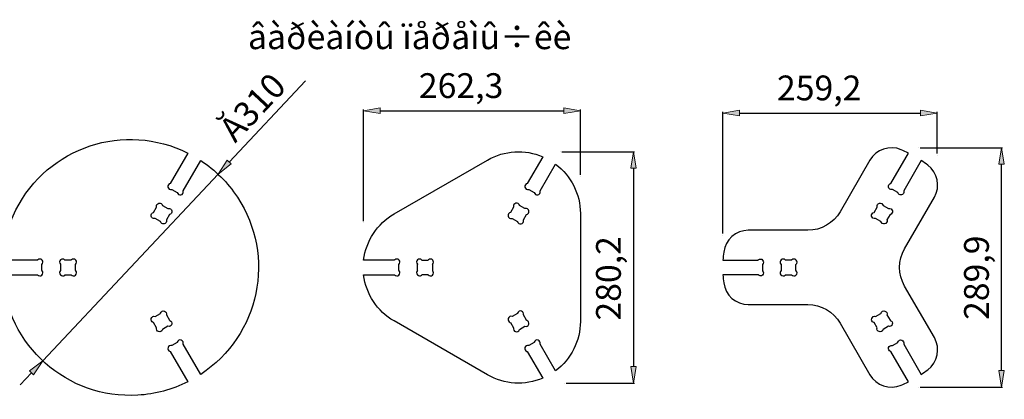
# Model space of a CAD drawing. Units: inches. Extents: x -6434 to 612, y -4361 to 608.
# Drawn here: x 207 to 612, y 178 to 334 of the extents above; entities that cross this region are included whole.
import ezdxf

# ---------------------------------------------------------------- set-up
doc = ezdxf.new("R2010")
doc.units = ezdxf.units.IN
doc.header["$MEASUREMENT"] = 0

# ---------------------------------------------------------------- blocks, each defined once
blk = doc.blocks.new('block 10')
at = {"color": 7, "lineweight": 25, "true_color": 0xffffff}
blk.add_open_spline([(226.03, 234.91), (226.03, 234.91), (228.56, 234.91), (228.56, 234.91), (228.59, 234.95), (228.62, 234.98), (228.65, 235.01), (229.17, 235.47), (229.97, 235.43), (230.44, 234.91), (230.91, 234.39), (230.87, 233.59), (230.35, 233.12), (230.35, 233.12), (230.35, 230.59), (230.35, 230.59), (230.38, 230.56), (230.41, 230.53), (230.44, 230.5), (230.91, 229.98), (230.87, 229.18), (230.35, 228.71), (229.83, 228.24), (229.02, 228.28), (228.56, 228.8), (228.56, 228.8), (226.03, 228.8), (226.03, 228.8), (226, 228.77), (225.97, 228.74), (225.93, 228.71), (225.41, 228.24), (224.61, 228.28), (224.14, 228.8), (223.67, 229.32), (223.72, 230.12), (224.24, 230.59), (224.24, 230.59), (224.24, 233.12), (224.24, 233.12), (224.2, 233.15), (224.17, 233.18), (224.14, 233.22), (223.67, 233.74), (223.72, 234.54), (224.24, 235.01), (224.76, 235.47), (225.56, 235.43), (226.03, 234.91)], degree=3, knots=[0, 0, 0, 0, 1, 1, 1, 2, 2, 2, 3, 3, 3, 4, 4, 4, 5, 5, 5, 6, 6, 6, 7, 7, 7, 8, 8, 8, 9, 9, 9, 10, 10, 10, 11, 11, 11, 12, 12, 12, 13, 13, 13, 14, 14, 14, 15, 15, 15, 16, 16, 16, 16], dxfattribs=at)
blk = doc.blocks.new('block 11')
at = {"color": 7, "lineweight": 25, "true_color": 0xffffff}
blk.add_open_spline([(269.95, 199.77), (269.95, 199.77), (272.14, 201.03), (272.14, 201.03), (272.15, 201.08), (272.16, 201.12), (272.18, 201.16), (272.39, 201.83), (273.11, 202.19), (273.77, 201.98), (274.44, 201.76), (274.8, 201.04), (274.59, 200.38), (274.59, 200.38), (281.8, 187.9), (281.8, 187.9), (306.08, 203.86), (312.81, 236.49), (296.85, 260.77), (292.91, 266.76), (287.79, 271.88), (281.8, 275.82), (281.8, 275.82), (274.59, 263.34), (274.59, 263.34), (274.6, 263.29), (274.61, 263.25), (274.62, 263.21), (274.77, 262.52), (274.33, 261.85), (273.65, 261.7), (272.96, 261.56), (272.29, 262), (272.14, 262.68), (272.14, 262.68), (269.95, 263.95), (269.95, 263.95), (269.91, 263.93), (269.87, 263.92), (269.82, 263.91), (269.14, 263.77), (268.47, 264.2), (268.32, 264.89), (268.17, 265.57), (268.61, 266.25), (269.3, 266.39), (269.3, 266.39), (276.5, 278.87), (276.5, 278.87), (250.54, 291.92), (218.91, 281.44), (205.87, 255.48), (202.65, 249.07), (200.78, 242.07), (200.36, 234.91), (200.36, 234.91), (214.77, 234.91), (214.77, 234.91), (214.8, 234.95), (214.83, 234.98), (214.87, 235.01), (215.39, 235.47), (216.19, 235.43), (216.66, 234.91), (217.13, 234.39), (217.08, 233.59), (216.56, 233.12), (216.56, 233.12), (216.56, 230.59), (216.56, 230.59), (216.6, 230.56), (216.63, 230.53), (216.66, 230.5), (217.13, 229.98), (217.08, 229.18), (216.56, 228.71), (216.04, 228.24), (215.24, 228.28), (214.77, 228.8), (214.77, 228.8), (200.36, 228.8), (200.36, 228.8), (202.05, 199.79), (226.93, 177.64), (255.94, 179.33), (263.1, 179.75), (270.1, 181.62), (276.5, 184.84), (276.5, 184.84), (269.3, 197.32), (269.3, 197.32), (269.25, 197.33), (269.21, 197.34), (269.17, 197.36), (268.5, 197.57), (268.14, 198.29), (268.35, 198.96), (268.57, 199.62), (269.29, 199.99), (269.95, 199.77)], degree=3, knots=[0, 0, 0, 0, 1, 1, 1, 2, 2, 2, 3, 3, 3, 4, 4, 4, 5, 5, 5, 6, 6, 6, 7, 7, 7, 8, 8, 8, 9, 9, 9, 10, 10, 10, 11, 11, 11, 12, 12, 12, 13, 13, 13, 14, 14, 14, 15, 15, 15, 16, 16, 16, 17, 17, 17, 18, 18, 18, 19, 19, 19, 20, 20, 20, 21, 21, 21, 22, 22, 22, 23, 23, 23, 24, 24, 24, 25, 25, 25, 26, 26, 26, 27, 27, 27, 28, 28, 28, 29, 29, 29, 30, 30, 30, 31, 31, 31, 32, 32, 32, 33, 33, 33, 33], dxfattribs=at)
blk = doc.blocks.new('block 12')
at = {"color": 7, "lineweight": 25, "true_color": 0xffffff}
blk.add_open_spline([(267.7, 251.4), (267.7, 251.4), (268.96, 253.59), (268.96, 253.59), (269.65, 253.74), (270.08, 254.41), (269.94, 255.09), (269.79, 255.78), (269.12, 256.22), (268.43, 256.07), (268.39, 256.06), (268.35, 256.05), (268.31, 256.04), (268.31, 256.04), (266.12, 257.3), (266.12, 257.3), (265.97, 257.99), (265.3, 258.42), (264.61, 258.28), (263.93, 258.13), (263.49, 257.46), (263.64, 256.77), (263.65, 256.73), (263.66, 256.69), (263.67, 256.65), (263.67, 256.65), (262.41, 254.46), (262.41, 254.46), (261.72, 254.31), (261.28, 253.64), (261.43, 252.95), (261.58, 252.27), (262.25, 251.83), (262.93, 251.98), (262.98, 251.98), (263.02, 252), (263.06, 252.01), (263.06, 252.01), (265.25, 250.75), (265.25, 250.75), (265.4, 250.06), (266.07, 249.62), (266.76, 249.77), (267.44, 249.91), (267.88, 250.59), (267.73, 251.27), (267.72, 251.32), (267.71, 251.36), (267.7, 251.4)], degree=3, knots=[0, 0, 0, 0, 1, 1, 1, 2, 2, 2, 3, 3, 3, 4, 4, 4, 5, 5, 5, 6, 6, 6, 7, 7, 7, 8, 8, 8, 9, 9, 9, 10, 10, 10, 11, 11, 11, 12, 12, 12, 13, 13, 13, 14, 14, 14, 15, 15, 15, 16, 16, 16, 16], dxfattribs=at)
blk = doc.blocks.new('block 13')
at = {"color": 7, "lineweight": 25, "true_color": 0xffffff}
blk.add_open_spline([(268.96, 210.12), (268.96, 210.12), (267.7, 212.31), (267.7, 212.31), (267.91, 212.98), (267.55, 213.7), (266.88, 213.91), (266.22, 214.13), (265.5, 213.76), (265.29, 213.1), (265.27, 213.06), (265.26, 213.01), (265.25, 212.97), (265.25, 212.97), (263.06, 211.71), (263.06, 211.71), (262.4, 211.92), (261.68, 211.56), (261.46, 210.89), (261.25, 210.22), (261.61, 209.51), (262.28, 209.29), (262.32, 209.28), (262.36, 209.27), (262.41, 209.26), (262.41, 209.26), (263.67, 207.07), (263.67, 207.07), (263.45, 206.4), (263.82, 205.69), (264.48, 205.47), (265.15, 205.25), (265.87, 205.62), (266.08, 206.29), (266.1, 206.33), (266.11, 206.37), (266.12, 206.41), (266.12, 206.41), (268.31, 207.68), (268.31, 207.68), (268.97, 207.46), (269.69, 207.83), (269.9, 208.49), (270.12, 209.16), (269.76, 209.87), (269.09, 210.09), (269.05, 210.1), (269.01, 210.11), (268.96, 210.12)], degree=3, knots=[0, 0, 0, 0, 1, 1, 1, 2, 2, 2, 3, 3, 3, 4, 4, 4, 5, 5, 5, 6, 6, 6, 7, 7, 7, 8, 8, 8, 9, 9, 9, 10, 10, 10, 11, 11, 11, 12, 12, 12, 13, 13, 13, 14, 14, 14, 15, 15, 15, 16, 16, 16, 16], dxfattribs=at)
blk = doc.blocks.new('block 14')
at = {"color": 7, "lineweight": 25, "true_color": 0xffffff}
blk.add_lwpolyline([(372.66, 234.91), (375.19, 234.91)], dxfattribs=at)
blk = doc.blocks.new('block 15')
at = {"color": 7, "lineweight": 25, "true_color": 0xffffff}
blk.add_lwpolyline([(376.98, 233.12), (376.98, 230.59)], dxfattribs=at)
blk = doc.blocks.new('block 16')
at = {"color": 7, "lineweight": 25, "true_color": 0xffffff}
blk.add_lwpolyline([(375.19, 228.8), (372.66, 228.8)], dxfattribs=at)
blk = doc.blocks.new('block 17')
at = {"color": 7, "lineweight": 25, "true_color": 0xffffff}
blk.add_lwpolyline([(370.87, 230.59), (370.87, 233.12)], dxfattribs=at)
blk = doc.blocks.new('block 18')
at = {"color": 7, "lineweight": 25, "true_color": 0xffffff}
blk.add_open_spline([(372.66, 234.91), (372.2, 235.43), (371.39, 235.47), (370.87, 235.01), (370.35, 234.54), (370.31, 233.74), (370.78, 233.22), (370.81, 233.18), (370.84, 233.15), (370.87, 233.12)], degree=3, knots=[0, 0, 0, 0, 1, 1, 1, 2, 2, 2, 3, 3, 3, 3], dxfattribs=at)
blk = doc.blocks.new('block 19')
at = {"color": 7, "lineweight": 25, "true_color": 0xffffff}
blk.add_open_spline([(376.98, 233.12), (377.5, 233.59), (377.55, 234.39), (377.08, 234.91), (376.61, 235.43), (375.81, 235.47), (375.29, 235.01), (375.25, 234.98), (375.22, 234.95), (375.19, 234.91)], degree=3, knots=[0, 0, 0, 0, 1, 1, 1, 2, 2, 2, 3, 3, 3, 3], dxfattribs=at)
blk = doc.blocks.new('block 20')
at = {"color": 7, "lineweight": 25, "true_color": 0xffffff}
blk.add_open_spline([(370.87, 230.59), (370.35, 230.12), (370.31, 229.32), (370.78, 228.8), (371.25, 228.28), (372.05, 228.24), (372.57, 228.71), (372.6, 228.74), (372.63, 228.77), (372.66, 228.8)], degree=3, knots=[0, 0, 0, 0, 1, 1, 1, 2, 2, 2, 3, 3, 3, 3], dxfattribs=at)
blk = doc.blocks.new('block 21')
at = {"color": 7, "lineweight": 25, "true_color": 0xffffff}
blk.add_open_spline([(375.19, 228.8), (375.66, 228.28), (376.46, 228.24), (376.98, 228.71), (377.5, 229.18), (377.55, 229.98), (377.08, 230.5), (377.05, 230.53), (377.02, 230.56), (376.98, 230.59)], degree=3, knots=[0, 0, 0, 0, 1, 1, 1, 2, 2, 2, 3, 3, 3, 3], dxfattribs=at)
blk = doc.blocks.new('block 22')
at = {"color": 7, "lineweight": 25, "true_color": 0xffffff}
blk.add_lwpolyline([(410.31, 256.65), (409.04, 254.46)], dxfattribs=at)
blk = doc.blocks.new('block 23')
at = {"color": 7, "lineweight": 25, "true_color": 0xffffff}
blk.add_lwpolyline([(409.7, 252.01), (411.89, 250.75)], dxfattribs=at)
blk = doc.blocks.new('block 24')
at = {"color": 7, "lineweight": 25, "true_color": 0xffffff}
blk.add_lwpolyline([(414.33, 251.4), (415.6, 253.59)], dxfattribs=at)
blk = doc.blocks.new('block 25')
at = {"color": 7, "lineweight": 25, "true_color": 0xffffff}
blk.add_lwpolyline([(414.94, 256.04), (412.75, 257.3)], dxfattribs=at)
blk = doc.blocks.new('block 26')
at = {"color": 7, "lineweight": 25, "true_color": 0xffffff}
blk.add_open_spline([(412.75, 257.3), (412.61, 257.99), (411.93, 258.42), (411.25, 258.28), (410.56, 258.13), (410.13, 257.46), (410.27, 256.77), (410.28, 256.73), (410.29, 256.69), (410.31, 256.65)], degree=3, knots=[0, 0, 0, 0, 1, 1, 1, 2, 2, 2, 3, 3, 3, 3], dxfattribs=at)
blk = doc.blocks.new('block 27')
at = {"color": 7, "lineweight": 25, "true_color": 0xffffff}
blk.add_open_spline([(409.04, 254.46), (408.36, 254.31), (407.92, 253.64), (408.07, 252.95), (408.21, 252.27), (408.89, 251.83), (409.57, 251.98), (409.61, 251.98), (409.66, 252), (409.7, 252.01)], degree=3, knots=[0, 0, 0, 0, 1, 1, 1, 2, 2, 2, 3, 3, 3, 3], dxfattribs=at)
blk = doc.blocks.new('block 28')
at = {"color": 7, "lineweight": 25, "true_color": 0xffffff}
blk.add_open_spline([(415.6, 253.59), (416.28, 253.74), (416.72, 254.41), (416.58, 255.09), (416.43, 255.78), (415.76, 256.22), (415.07, 256.07), (415.03, 256.06), (414.99, 256.05), (414.94, 256.04)], degree=3, knots=[0, 0, 0, 0, 1, 1, 1, 2, 2, 2, 3, 3, 3, 3], dxfattribs=at)
blk = doc.blocks.new('block 29')
at = {"color": 7, "lineweight": 25, "true_color": 0xffffff}
blk.add_open_spline([(411.89, 250.75), (412.03, 250.06), (412.71, 249.62), (413.39, 249.77), (414.08, 249.91), (414.51, 250.59), (414.37, 251.27), (414.36, 251.32), (414.35, 251.36), (414.33, 251.4)], degree=3, knots=[0, 0, 0, 0, 1, 1, 1, 2, 2, 2, 3, 3, 3, 3], dxfattribs=at)
blk = doc.blocks.new('block 30')
at = {"color": 7, "lineweight": 25, "true_color": 0xffffff}
blk.add_open_spline([(415.93, 266.39), (415.93, 266.39), (422.29, 277.39), (422.29, 277.39), (414.94, 280.53), (406.54, 280.02), (399.62, 276.03), (399.62, 276.03), (361.22, 253.86), (361.22, 253.86), (354.3, 249.87), (349.67, 242.85), (348.71, 234.91), (348.71, 234.91), (361.41, 234.91), (361.41, 234.91), (361.44, 234.95), (361.47, 234.98), (361.5, 235.01), (362.02, 235.47), (362.83, 235.43), (363.3, 234.91), (363.76, 234.39), (363.72, 233.59), (363.2, 233.12), (363.2, 233.12), (363.2, 230.59), (363.2, 230.59), (363.23, 230.56), (363.27, 230.53), (363.3, 230.5), (363.76, 229.98), (363.72, 229.18), (363.2, 228.71), (362.68, 228.24), (361.88, 228.28), (361.41, 228.8), (361.41, 228.8), (348.71, 228.8), (348.71, 228.8), (349.67, 220.87), (354.3, 213.85), (361.22, 209.85), (361.22, 209.85), (399.62, 187.69), (399.62, 187.69), (406.54, 183.69), (414.94, 183.19), (422.29, 186.32), (422.29, 186.32), (415.93, 197.32), (415.93, 197.32), (415.89, 197.33), (415.85, 197.34), (415.81, 197.36), (415.14, 197.57), (414.78, 198.29), (414.99, 198.96), (415.21, 199.62), (415.92, 199.99), (416.59, 199.77), (416.59, 199.77), (418.78, 201.03), (418.78, 201.03), (418.79, 201.08), (418.8, 201.12), (418.81, 201.16), (419.03, 201.83), (419.75, 202.19), (420.41, 201.98), (421.08, 201.76), (421.44, 201.04), (421.23, 200.38), (421.23, 200.38), (427.58, 189.38), (427.58, 189.38), (433.97, 194.17), (437.73, 201.7), (437.73, 209.69), (437.73, 209.69), (437.73, 254.02), (437.73, 254.02), (437.73, 262.02), (433.97, 269.54), (427.58, 274.34), (427.58, 274.34), (421.23, 263.34), (421.23, 263.34), (421.24, 263.29), (421.25, 263.25), (421.26, 263.21), (421.41, 262.52), (420.97, 261.85), (420.28, 261.7), (419.6, 261.56), (418.93, 262), (418.78, 262.68), (418.78, 262.68), (416.59, 263.95), (416.59, 263.95), (416.55, 263.93), (416.51, 263.92), (416.46, 263.91), (415.78, 263.77), (415.1, 264.2), (414.96, 264.89), (414.81, 265.57), (415.25, 266.25), (415.93, 266.39)], degree=3, knots=[0, 0, 0, 0, 1, 1, 1, 2, 2, 2, 3, 3, 3, 4, 4, 4, 5, 5, 5, 6, 6, 6, 7, 7, 7, 8, 8, 8, 9, 9, 9, 10, 10, 10, 11, 11, 11, 12, 12, 12, 13, 13, 13, 14, 14, 14, 15, 15, 15, 16, 16, 16, 17, 17, 17, 18, 18, 18, 19, 19, 19, 20, 20, 20, 21, 21, 21, 22, 22, 22, 23, 23, 23, 24, 24, 24, 25, 25, 25, 26, 26, 26, 27, 27, 27, 28, 28, 28, 29, 29, 29, 30, 30, 30, 31, 31, 31, 32, 32, 32, 33, 33, 33, 34, 34, 34, 35, 35, 35, 36, 36, 36, 36], dxfattribs=at)
blk = doc.blocks.new('block 31')
at = {"color": 7, "lineweight": 25, "true_color": 0xffffff}
blk.add_lwpolyline([(415.6, 210.12), (414.33, 212.31)], dxfattribs=at)
blk = doc.blocks.new('block 32')
at = {"color": 7, "lineweight": 25, "true_color": 0xffffff}
blk.add_lwpolyline([(411.89, 212.97), (409.7, 211.71)], dxfattribs=at)
blk = doc.blocks.new('block 33')
at = {"color": 7, "lineweight": 25, "true_color": 0xffffff}
blk.add_lwpolyline([(409.04, 209.26), (410.31, 207.07)], dxfattribs=at)
blk = doc.blocks.new('block 34')
at = {"color": 7, "lineweight": 25, "true_color": 0xffffff}
blk.add_lwpolyline([(412.75, 206.41), (414.94, 207.68)], dxfattribs=at)
blk = doc.blocks.new('block 35')
at = {"color": 7, "lineweight": 25, "true_color": 0xffffff}
blk.add_open_spline([(414.94, 207.68), (415.61, 207.46), (416.33, 207.83), (416.54, 208.49), (416.76, 209.16), (416.39, 209.87), (415.73, 210.09), (415.68, 210.1), (415.64, 210.11), (415.6, 210.12)], degree=3, knots=[0, 0, 0, 0, 1, 1, 1, 2, 2, 2, 3, 3, 3, 3], dxfattribs=at)
blk = doc.blocks.new('block 36')
at = {"color": 7, "lineweight": 25, "true_color": 0xffffff}
blk.add_open_spline([(414.33, 212.31), (414.55, 212.98), (414.19, 213.7), (413.52, 213.91), (412.85, 214.13), (412.14, 213.76), (411.92, 213.1), (411.91, 213.06), (411.9, 213.01), (411.89, 212.97)], degree=3, knots=[0, 0, 0, 0, 1, 1, 1, 2, 2, 2, 3, 3, 3, 3], dxfattribs=at)
blk = doc.blocks.new('block 37')
at = {"color": 7, "lineweight": 25, "true_color": 0xffffff}
blk.add_open_spline([(410.31, 207.07), (410.09, 206.4), (410.46, 205.69), (411.12, 205.47), (411.79, 205.25), (412.5, 205.62), (412.72, 206.29), (412.73, 206.33), (412.74, 206.37), (412.75, 206.41)], degree=3, knots=[0, 0, 0, 0, 1, 1, 1, 2, 2, 2, 3, 3, 3, 3], dxfattribs=at)
blk = doc.blocks.new('block 38')
at = {"color": 7, "lineweight": 25, "true_color": 0xffffff}
blk.add_open_spline([(409.7, 211.71), (409.03, 211.92), (408.32, 211.56), (408.1, 210.89), (407.88, 210.22), (408.25, 209.51), (408.92, 209.29), (408.96, 209.28), (409, 209.27), (409.04, 209.26)], degree=3, knots=[0, 0, 0, 0, 1, 1, 1, 2, 2, 2, 3, 3, 3, 3], dxfattribs=at)
blk = doc.blocks.new('block 39')
at = {"color": 7, "lineweight": 25, "true_color": 0xffffff}
blk.add_open_spline([(568.11, 201.03), (568.11, 201.03), (565.92, 199.77), (565.92, 199.77), (565.25, 199.99), (564.54, 199.62), (564.32, 198.96), (564.1, 198.29), (564.47, 197.57), (565.13, 197.36), (565.18, 197.34), (565.22, 197.33), (565.26, 197.32), (565.26, 197.32), (572.47, 184.84), (572.47, 184.84), (571.49, 184.35), (570.5, 183.89), (569.5, 183.46), (564.76, 181.44), (559.26, 183.28), (556.69, 187.74), (556.69, 187.74), (544.44, 208.94), (544.44, 208.94), (541.71, 213.67), (536.67, 216.58), (531.21, 216.58), (531.21, 216.58), (506.73, 216.58), (506.73, 216.58), (501.57, 216.58), (497.23, 220.43), (496.62, 225.54), (496.48, 226.63), (496.39, 227.71), (496.32, 228.8), (496.32, 228.8), (510.74, 228.8), (510.74, 228.8), (511.21, 228.28), (512.01, 228.24), (512.53, 228.71), (513.05, 229.18), (513.09, 229.98), (512.62, 230.5), (512.59, 230.53), (512.56, 230.56), (512.53, 230.59), (512.53, 230.59), (512.53, 233.12), (512.53, 233.12), (513.05, 233.59), (513.09, 234.39), (512.62, 234.91), (512.15, 235.43), (511.35, 235.47), (510.83, 235.01), (510.8, 234.98), (510.77, 234.95), (510.74, 234.91), (510.74, 234.91), (496.32, 234.91), (496.32, 234.91), (496.39, 236), (496.48, 237.09), (496.62, 238.17), (497.23, 243.29), (501.57, 247.13), (506.73, 247.13), (506.73, 247.13), (531.21, 247.13), (531.21, 247.13), (536.67, 247.13), (541.71, 250.04), (544.44, 254.77), (544.44, 254.77), (556.69, 275.98), (556.69, 275.98), (559.26, 280.44), (564.76, 282.27), (569.5, 280.25), (570.5, 279.82), (571.49, 279.36), (572.47, 278.87), (572.47, 278.87), (565.26, 266.39), (565.26, 266.39), (564.58, 266.25), (564.14, 265.57), (564.29, 264.89), (564.43, 264.2), (565.1, 263.77), (565.79, 263.91), (565.83, 263.92), (565.88, 263.93), (565.92, 263.95), (565.92, 263.95), (568.11, 262.68), (568.11, 262.68), (568.25, 262), (568.93, 261.56), (569.61, 261.7), (570.3, 261.85), (570.73, 262.52), (570.59, 263.21), (570.58, 263.25), (570.57, 263.29), (570.55, 263.34), (570.55, 263.34), (577.76, 275.82), (577.76, 275.82), (578.67, 275.22), (579.56, 274.59), (580.44, 273.94), (584.56, 270.85), (585.72, 265.16), (583.14, 260.7), (583.14, 260.7), (570.9, 239.5), (570.9, 239.5), (568.17, 234.77), (568.17, 228.95), (570.9, 224.22), (570.9, 224.22), (583.14, 203.01), (583.14, 203.01), (585.72, 198.55), (584.56, 192.87), (580.44, 189.78), (579.56, 189.12), (578.67, 188.49), (577.76, 187.9), (577.76, 187.9), (570.55, 200.38), (570.55, 200.38), (570.77, 201.04), (570.41, 201.76), (569.74, 201.98), (569.07, 202.19), (568.36, 201.83), (568.14, 201.16), (568.13, 201.12), (568.12, 201.08), (568.11, 201.03)], degree=3, knots=[0, 0, 0, 0, 1, 1, 1, 2, 2, 2, 3, 3, 3, 4, 4, 4, 5, 5, 5, 6, 6, 6, 7, 7, 7, 8, 8, 8, 9, 9, 9, 10, 10, 10, 11, 11, 11, 12, 12, 12, 13, 13, 13, 14, 14, 14, 15, 15, 15, 16, 16, 16, 17, 17, 17, 18, 18, 18, 19, 19, 19, 20, 20, 20, 21, 21, 21, 22, 22, 22, 23, 23, 23, 24, 24, 24, 25, 25, 25, 26, 26, 26, 27, 27, 27, 28, 28, 28, 29, 29, 29, 30, 30, 30, 31, 31, 31, 32, 32, 32, 33, 33, 33, 34, 34, 34, 35, 35, 35, 36, 36, 36, 37, 37, 37, 38, 38, 38, 39, 39, 39, 40, 40, 40, 41, 41, 41, 42, 42, 42, 43, 43, 43, 44, 44, 44, 45, 45, 45, 46, 46, 46, 47, 47, 47, 48, 48, 48, 48], dxfattribs=at)
blk = doc.blocks.new('block 40')
at = {"color": 7, "lineweight": 25, "true_color": 0xffffff}
blk.add_open_spline([(520.2, 230.59), (520.2, 230.59), (520.2, 233.12), (520.2, 233.12), (520.17, 233.15), (520.14, 233.18), (520.11, 233.22), (519.64, 233.74), (519.68, 234.54), (520.2, 235.01), (520.72, 235.47), (521.52, 235.43), (521.99, 234.91), (521.99, 234.91), (524.52, 234.91), (524.52, 234.91), (524.55, 234.95), (524.58, 234.98), (524.61, 235.01), (525.13, 235.47), (525.94, 235.43), (526.4, 234.91), (526.87, 234.39), (526.83, 233.59), (526.31, 233.12), (526.31, 233.12), (526.31, 230.59), (526.31, 230.59), (526.34, 230.56), (526.38, 230.53), (526.4, 230.5), (526.87, 229.98), (526.83, 229.18), (526.31, 228.71), (525.79, 228.24), (524.99, 228.28), (524.52, 228.8), (524.52, 228.8), (521.99, 228.8), (521.99, 228.8), (521.96, 228.77), (521.93, 228.74), (521.9, 228.71), (521.38, 228.24), (520.58, 228.28), (520.11, 228.8), (519.64, 229.32), (519.68, 230.12), (520.2, 230.59)], degree=3, knots=[0, 0, 0, 0, 1, 1, 1, 2, 2, 2, 3, 3, 3, 4, 4, 4, 5, 5, 5, 6, 6, 6, 7, 7, 7, 8, 8, 8, 9, 9, 9, 10, 10, 10, 11, 11, 11, 12, 12, 12, 13, 13, 13, 14, 14, 14, 15, 15, 15, 16, 16, 16, 16], dxfattribs=at)
blk = doc.blocks.new('block 41')
at = {"color": 7, "lineweight": 25, "true_color": 0xffffff}
blk.add_open_spline([(564.27, 256.04), (564.27, 256.04), (562.08, 257.3), (562.08, 257.3), (561.94, 257.99), (561.26, 258.42), (560.58, 258.28), (559.89, 258.13), (559.46, 257.46), (559.6, 256.77), (559.61, 256.73), (559.62, 256.69), (559.64, 256.65), (559.64, 256.65), (558.37, 254.46), (558.37, 254.46), (557.69, 254.31), (557.25, 253.64), (557.39, 252.95), (557.54, 252.27), (558.21, 251.83), (558.9, 251.98), (558.94, 251.98), (558.98, 252), (559.03, 252.01), (559.03, 252.01), (561.22, 250.75), (561.22, 250.75), (561.36, 250.06), (562.04, 249.62), (562.72, 249.77), (563.41, 249.91), (563.84, 250.59), (563.7, 251.27), (563.69, 251.32), (563.68, 251.36), (563.66, 251.4), (563.66, 251.4), (564.93, 253.59), (564.93, 253.59), (565.61, 253.74), (566.05, 254.41), (565.9, 255.09), (565.76, 255.78), (565.08, 256.22), (564.4, 256.07), (564.36, 256.06), (564.31, 256.05), (564.27, 256.04)], degree=3, knots=[0, 0, 0, 0, 1, 1, 1, 2, 2, 2, 3, 3, 3, 4, 4, 4, 5, 5, 5, 6, 6, 6, 7, 7, 7, 8, 8, 8, 9, 9, 9, 10, 10, 10, 11, 11, 11, 12, 12, 12, 13, 13, 13, 14, 14, 14, 15, 15, 15, 16, 16, 16, 16], dxfattribs=at)
blk = doc.blocks.new('block 42')
at = {"color": 7, "lineweight": 25, "true_color": 0xffffff}
blk.add_open_spline([(558.37, 209.26), (558.37, 209.26), (559.64, 207.07), (559.64, 207.07), (559.42, 206.4), (559.78, 205.69), (560.45, 205.47), (561.12, 205.25), (561.83, 205.62), (562.05, 206.29), (562.06, 206.33), (562.07, 206.37), (562.08, 206.41), (562.08, 206.41), (564.27, 207.68), (564.27, 207.68), (564.94, 207.46), (565.65, 207.83), (565.87, 208.49), (566.09, 209.16), (565.72, 209.87), (565.05, 210.09), (565.01, 210.1), (564.97, 210.11), (564.93, 210.12), (564.93, 210.12), (563.66, 212.31), (563.66, 212.31), (563.88, 212.98), (563.51, 213.7), (562.85, 213.91), (562.18, 214.13), (561.47, 213.76), (561.25, 213.1), (561.24, 213.06), (561.23, 213.01), (561.22, 212.97), (561.22, 212.97), (559.03, 211.71), (559.03, 211.71), (558.36, 211.92), (557.65, 211.56), (557.43, 210.89), (557.21, 210.22), (557.58, 209.51), (558.24, 209.29), (558.29, 209.28), (558.33, 209.27), (558.37, 209.26)], degree=3, knots=[0, 0, 0, 0, 1, 1, 1, 2, 2, 2, 3, 3, 3, 4, 4, 4, 5, 5, 5, 6, 6, 6, 7, 7, 7, 8, 8, 8, 9, 9, 9, 10, 10, 10, 11, 11, 11, 12, 12, 12, 13, 13, 13, 14, 14, 14, 15, 15, 15, 16, 16, 16, 16], dxfattribs=at)
blk = doc.blocks.new('block 61')
at = {"color": 7, "lineweight": 25, "true_color": 0xffffff}
blk.add_lwpolyline([(348.71, 250.86), (348.71, 296.73)], dxfattribs=at)
blk = doc.blocks.new('block 62')
at = {"color": 7, "lineweight": 25, "true_color": 0xffffff}
blk.add_lwpolyline([(437.73, 269.97), (437.73, 296.73)], dxfattribs=at)
blk = doc.blocks.new('block 63')
at = {"color": 7, "lineweight": 25, "true_color": 0xffffff}
blk.add_lwpolyline([(355.49, 296.31), (430.94, 296.31)], dxfattribs=at)
blk = doc.blocks.new('block 64')
at = {"true_color": 0xffffff}
h = blk.add_hatch(color=7, dxfattribs=at)
h.dxf.hatch_style = 2
h.paths.add_polyline_path([(355.49, 297.44), (348.71, 296.31), (355.49, 295.17)])
at = {"lineweight": 0}
blk.add_lwpolyline([(355.49, 297.44), (348.71, 296.31), (355.49, 295.17), (355.49, 297.44)], dxfattribs=at)
blk = doc.blocks.new('block 65')
at = {"true_color": 0xffffff}
h = blk.add_hatch(color=7, dxfattribs=at)
h.dxf.hatch_style = 2
h.paths.add_polyline_path([(430.94, 297.44), (437.73, 296.31), (430.94, 295.17)])
at = {"lineweight": 0}
blk.add_lwpolyline([(430.94, 297.44), (437.73, 296.31), (430.94, 295.17), (430.94, 297.44)], dxfattribs=at)
blk = doc.blocks.new('block 66')
at = {"color": 7, "true_color": 0xffffff, "insert": (371.39, 301.52), "char_height": 10.1837, "attachment_point": 7}
blk.add_mtext('\\fMyriad Pro|b0|i0|c0|p34;\\W1;262,3', dxfattribs=at)
blk = doc.blocks.new('block 81')
at = {"color": 7, "lineweight": 25, "true_color": 0xffffff}
blk.add_lwpolyline([(324.89, 308.6), (293.54, 275.18)], dxfattribs=at)
blk = doc.blocks.new('block 82')
at = {"color": 7, "lineweight": 25, "true_color": 0xffffff}
blk.add_lwpolyline([(212.24, 188.54), (207.59, 183.59)], dxfattribs=at)
blk = doc.blocks.new('block 83')
at = {"color": 7, "true_color": 0xffffff, "insert": (295.95, 282.72), "char_height": 10.1837, "attachment_point": 7, "rotation": 46.8216}
blk.add_mtext('\\fMyriad Pro|b0|i0|c0|p34;\\W1;Ă310', dxfattribs=at)
blk = doc.blocks.new('block 84')
at = {"color": 7, "lineweight": 25, "true_color": 0xffffff}
blk.add_lwpolyline([(216.88, 193.49), (288.89, 270.23)], dxfattribs=at)
blk = doc.blocks.new('block 85')
at = {"true_color": 0xffffff}
h = blk.add_hatch(color=7, dxfattribs=at)
h.dxf.hatch_style = 2
h.paths.add_polyline_path([(211.41, 189.31), (216.88, 193.49), (213.06, 187.76)])
at = {"lineweight": 0}
blk.add_lwpolyline([(211.41, 189.31), (216.88, 193.49), (213.06, 187.76), (211.41, 189.31)], dxfattribs=at)
blk = doc.blocks.new('block 86')
at = {"true_color": 0xffffff}
h = blk.add_hatch(color=7, dxfattribs=at)
h.dxf.hatch_style = 2
h.paths.add_polyline_path([(292.71, 275.95), (288.89, 270.23), (294.36, 274.4)])
at = {"lineweight": 0}
blk.add_lwpolyline([(292.71, 275.95), (288.89, 270.23), (294.36, 274.4), (292.71, 275.95)], dxfattribs=at)
blk = doc.blocks.new('block 87')
at = {"color": 7, "lineweight": 25, "true_color": 0xffffff}
blk.add_lwpolyline([(496.32, 245.8), (496.32, 295.78)], dxfattribs=at)
blk = doc.blocks.new('block 88')
at = {"color": 7, "lineweight": 25, "true_color": 0xffffff}
blk.add_lwpolyline([(584.3, 278.72), (584.3, 295.78)], dxfattribs=at)
blk = doc.blocks.new('block 89')
at = {"color": 7, "lineweight": 25, "true_color": 0xffffff}
blk.add_lwpolyline([(503.11, 295.35), (577.51, 295.35)], dxfattribs=at)
blk = doc.blocks.new('block 90')
at = {"true_color": 0xffffff}
h = blk.add_hatch(color=7, dxfattribs=at)
h.dxf.hatch_style = 2
h.paths.add_polyline_path([(503.11, 296.48), (496.32, 295.35), (503.11, 294.22)])
at = {"lineweight": 0}
blk.add_lwpolyline([(503.11, 296.48), (496.32, 295.35), (503.11, 294.22), (503.11, 296.48)], dxfattribs=at)
blk = doc.blocks.new('block 91')
at = {"true_color": 0xffffff}
h = blk.add_hatch(color=7, dxfattribs=at)
h.dxf.hatch_style = 2
h.paths.add_polyline_path([(577.51, 296.48), (584.3, 295.35), (577.51, 294.22)])
at = {"lineweight": 0}
blk.add_lwpolyline([(577.51, 296.48), (584.3, 295.35), (577.51, 294.22), (577.51, 296.48)], dxfattribs=at)
blk = doc.blocks.new('block 92')
at = {"color": 7, "true_color": 0xffffff, "insert": (518.49, 300.57), "char_height": 10.1837, "attachment_point": 7}
blk.add_mtext('\\fMyriad Pro|b0|i0|c0|p34;\\W1;259,2', dxfattribs=at)
blk = doc.blocks.new('block 93')
at = {"color": 7, "lineweight": 25, "true_color": 0xffffff}
blk.add_lwpolyline([(430.13, 279.4), (460, 279.4)], dxfattribs=at)
blk = doc.blocks.new('block 94')
at = {"color": 7, "lineweight": 25, "true_color": 0xffffff}
blk.add_lwpolyline([(431.84, 184.29), (460, 184.29)], dxfattribs=at)
blk = doc.blocks.new('block 95')
at = {"color": 7, "lineweight": 25, "true_color": 0xffffff}
blk.add_lwpolyline([(459.57, 272.61), (459.57, 191.08)], dxfattribs=at)
blk = doc.blocks.new('block 96')
at = {"true_color": 0xffffff}
h = blk.add_hatch(color=7, dxfattribs=at)
h.dxf.hatch_style = 2
h.paths.add_polyline_path([(458.44, 272.61), (459.57, 279.4), (460.7, 272.61)])
at = {"lineweight": 0}
blk.add_lwpolyline([(458.44, 272.61), (459.57, 279.4), (460.7, 272.61), (458.44, 272.61)], dxfattribs=at)
blk = doc.blocks.new('block 97')
at = {"true_color": 0xffffff}
h = blk.add_hatch(color=7, dxfattribs=at)
h.dxf.hatch_style = 2
h.paths.add_polyline_path([(458.44, 191.08), (459.57, 184.29), (460.7, 191.08)])
at = {"lineweight": 0}
blk.add_lwpolyline([(458.44, 191.08), (459.57, 184.29), (460.7, 191.08), (458.44, 191.08)], dxfattribs=at)
blk = doc.blocks.new('block 98')
at = {"color": 7, "true_color": 0xffffff, "insert": (454.36, 210.02), "char_height": 10.1837, "attachment_point": 7, "rotation": 90}
blk.add_mtext('\\fMyriad Pro|b0|i0|c0|p34;\\W1;280,2', dxfattribs=at)
blk = doc.blocks.new('block 99')
at = {"color": 7, "lineweight": 25, "true_color": 0xffffff}
blk.add_lwpolyline([(577.27, 182.65), (611.18, 182.65)], dxfattribs=at)
blk = doc.blocks.new('block 100')
at = {"color": 7, "lineweight": 25, "true_color": 0xffffff}
blk.add_lwpolyline([(577.27, 281.07), (611.18, 281.07)], dxfattribs=at)
blk = doc.blocks.new('block 101')
at = {"color": 7, "lineweight": 25, "true_color": 0xffffff}
blk.add_lwpolyline([(610.75, 189.44), (610.75, 274.28)], dxfattribs=at)
blk = doc.blocks.new('block 102')
at = {"true_color": 0xffffff}
h = blk.add_hatch(color=7, dxfattribs=at)
h.dxf.hatch_style = 2
h.paths.add_polyline_path([(609.62, 189.44), (610.75, 182.65), (611.88, 189.44)])
at = {"lineweight": 0}
blk.add_lwpolyline([(609.62, 189.44), (610.75, 182.65), (611.88, 189.44), (609.62, 189.44)], dxfattribs=at)
blk = doc.blocks.new('block 103')
at = {"true_color": 0xffffff}
h = blk.add_hatch(color=7, dxfattribs=at)
h.dxf.hatch_style = 2
h.paths.add_polyline_path([(609.62, 274.28), (610.75, 281.07), (611.88, 274.28)])
at = {"lineweight": 0}
blk.add_lwpolyline([(609.62, 274.28), (610.75, 281.07), (611.88, 274.28), (609.62, 274.28)], dxfattribs=at)
blk = doc.blocks.new('block 104')
at = {"color": 7, "true_color": 0xffffff, "insert": (605.54, 210.28), "char_height": 10.1837, "attachment_point": 7, "rotation": 90}
blk.add_mtext('\\fMyriad Pro|b0|i0|c0|p34;\\W1;289,9', dxfattribs=at)
blk = doc.blocks.new('block 107')
at = {"color": 7, "true_color": 0xffffff, "insert": (301.19, 321.61), "char_height": 10.1837, "attachment_point": 7}
blk.add_mtext('\\fMyriad Pro|b0|i0|c0|p34;\\W1;âàðèàíòû ïåðåìû÷êè', dxfattribs=at)
blk = doc.blocks.new('block 118')
at = {"layer": 'Defpoints', "lineweight": 0}
blk.add_lwpolyline([(348.71, 250.18), (348.71, 250.18)], dxfattribs=at)
blk = doc.blocks.new('block 119')
at = {"layer": 'Defpoints', "lineweight": 0}
blk.add_lwpolyline([(437.73, 269.29), (437.73, 269.29)], dxfattribs=at)
blk = doc.blocks.new('block 120')
at = {"layer": 'Defpoints', "lineweight": 0}
blk.add_lwpolyline([(437.73, 296.31), (437.73, 296.31)], dxfattribs=at)
blk = doc.blocks.new('block 127')
at = {"layer": 'Defpoints', "lineweight": 0}
blk.add_lwpolyline([(288.89, 270.23), (288.89, 270.23)], dxfattribs=at)
blk = doc.blocks.new('block 128')
at = {"layer": 'Defpoints', "lineweight": 0}
blk.add_lwpolyline([(216.88, 193.49), (216.88, 193.49)], dxfattribs=at)
blk = doc.blocks.new('block 129')
at = {"layer": 'Defpoints', "lineweight": 0}
blk.add_lwpolyline([(496.32, 245.12), (496.32, 245.12)], dxfattribs=at)
blk = doc.blocks.new('block 130')
at = {"layer": 'Defpoints', "lineweight": 0}
blk.add_lwpolyline([(584.3, 278.04), (584.3, 278.04)], dxfattribs=at)
blk = doc.blocks.new('block 131')
at = {"layer": 'Defpoints', "lineweight": 0}
blk.add_lwpolyline([(584.3, 295.35), (584.3, 295.35)], dxfattribs=at)
blk = doc.blocks.new('block 132')
at = {"layer": 'Defpoints', "lineweight": 0}
blk.add_lwpolyline([(429.45, 279.4), (429.45, 279.4)], dxfattribs=at)
blk = doc.blocks.new('block 133')
at = {"layer": 'Defpoints', "lineweight": 0}
blk.add_lwpolyline([(431.16, 184.29), (431.16, 184.29)], dxfattribs=at)
blk = doc.blocks.new('block 134')
at = {"layer": 'Defpoints', "lineweight": 0}
blk.add_lwpolyline([(459.57, 184.29), (459.57, 184.29)], dxfattribs=at)
blk = doc.blocks.new('block 135')
at = {"layer": 'Defpoints', "lineweight": 0}
blk.add_lwpolyline([(576.59, 182.65), (576.59, 182.65)], dxfattribs=at)
blk = doc.blocks.new('block 136')
at = {"layer": 'Defpoints', "lineweight": 0}
blk.add_lwpolyline([(576.59, 281.07), (576.59, 281.07)], dxfattribs=at)
blk = doc.blocks.new('block 137')
at = {"layer": 'Defpoints', "lineweight": 0}
blk.add_lwpolyline([(610.75, 281.07), (610.75, 281.07)], dxfattribs=at)

msp = doc.modelspace()

# ---------------------------------------------------------------- block references
for name in ['block 107', 'block 83', 'block 66', 'block 81', 'block 92', 'block 64', 'block 61', 'block 63', 'block 65', 'block 62', 'block 90', 'block 87', 'block 89', 'block 91', 'block 88', 'block 11', 'block 30', 'block 93', 'block 96', 'block 39', 'block 100', 'block 103', 'block 86', 'block 95', 'block 101', 'block 84', 'block 12', 'block 22', 'block 26', 'block 25', 'block 28', 'block 41', 'block 27', 'block 23', 'block 29', 'block 24', 'block 98', 'block 104', 'block 10', 'block 18', 'block 14', 'block 19', 'block 40', 'block 20', 'block 17', 'block 21', 'block 15', 'block 16', 'block 13', 'block 38', 'block 32', 'block 36', 'block 31', 'block 42', 'block 33', 'block 37', 'block 34', 'block 35', 'block 85', 'block 97', 'block 82', 'block 102', 'block 94', 'block 99']:
    msp.add_blockref(name, (0, 0))
at = {"layer": 'Defpoints'}
for name in ['block 120', 'block 131', 'block 132', 'block 136', 'block 137', 'block 130', 'block 127', 'block 119', 'block 118', 'block 129', 'block 128', 'block 133', 'block 134', 'block 135']:
    msp.add_blockref(name, (0, 0), dxfattribs=at)

doc.saveas('drawing.dxf')
